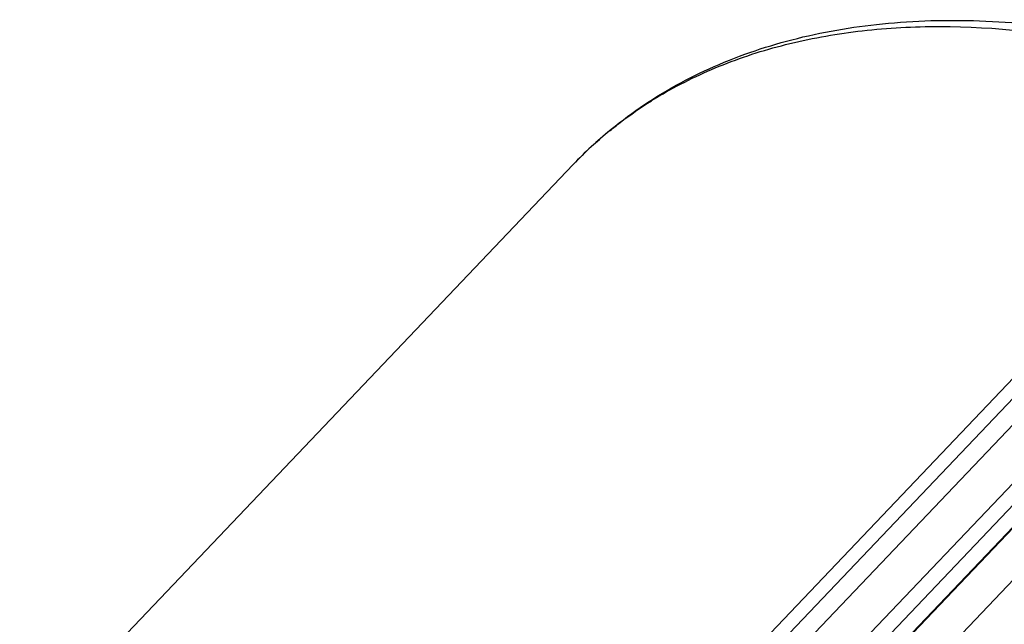
# Model space of a CAD drawing. Units: inches. Extents: x 0 to 64, y 0 to 40.
# Drawn here: x 50.5 to 54, y 20.1 to 22.3 of the extents above; entities that cross this region are included whole.
import ezdxf

# ---------------------------------------------------------------- set-up
doc = ezdxf.new("R2010")
doc.units = ezdxf.units.IN
doc.header["$MEASUREMENT"] = 0
doc.layers.add('1', color=7, linetype='Continuous')

msp = doc.modelspace()

# ---------------------------------------------------------------- linework, layer by layer
at = {"layer": '1', "linetype": 'Continuous'}
for p, q in [((55.04, 22.0042), (52.2302, 19.0528)), ((55.0829, 21.9772), (52.2755, 19.0283)), ((55.1551, 21.9588), (52.3439, 19.0058)), ((47.7348, 16.7621), (52.4849, 21.7517)), ((54.4953, 21.0548), (52.4672, 18.9245)), ((54.6115, 21.0196), (52.5033, 18.8051)), ((54.6146, 21.0194), (52.5034, 18.8018)), ((52.4897, 18.8694), (54.4953, 20.976)), ((52.5101, 18.6212), (54.7243, 20.947))]:
    msp.add_line(p, q, dxfattribs=at)
for centre, radius, start, end in [((53.5733, 20.6911), 1.5213, 120.2706, 122.0144), ((53.5196, 20.7663), 1.4289, 129.1403, 136.3971)]:
    msp.add_arc(centre, radius, start, end, dxfattribs=at)
for points, knots in [([(52.4849, 21.7517), (52.5533, 21.8236), (52.7065, 21.9552), (52.9738, 22.1064), (53.2743, 22.2104), (53.6027, 22.2669), (53.9541, 22.2761), (54.4606, 22.2251), (54.8412, 22.1193), (55.0924, 22.0262)], [0, 0, 0, 0, 0.107395, 0.216936, 0.330596, 0.44998, 0.576242, 0.710016, 1, 1, 1, 1]), ([(52.8064, 22.005), (52.8761, 22.0457), (53.0251, 22.1176), (53.2671, 22.1935), (53.529, 22.2388), (53.9111, 22.2587), (54.4262, 22.2005), (54.8327, 22.0811), (55.04, 22.0042)], [0, 0, 0, 0, 0.10513, 0.214579, 0.32943, 0.450438, 0.712045, 1, 1, 1, 1]), ([(52.6177, 21.8745), (52.6295, 21.8841), (52.6775, 21.9219), (52.7278, 21.9567), (52.7668, 21.9811)], [0, 0, 0, 0, 0.248702, 1, 1, 1, 1])]:
    msp.add_open_spline(points, degree=3, knots=knots, dxfattribs=at)

doc.saveas('drawing.dxf')
